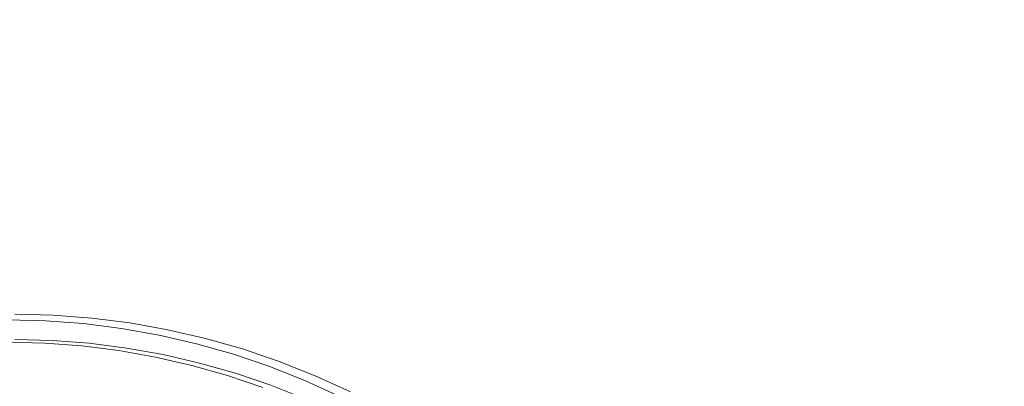
# Model space of a CAD drawing. Extents: x 147 to 2042, y 4373 to 5173.
# Drawn here: x 454 to 499, y 4788 to 4805 of the extents above; entities that cross this region are included whole.
import ezdxf

# ---------------------------------------------------------------- set-up
doc = ezdxf.new("R2010")
doc.units = 0
doc.header["$LTSCALE"] = 500
doc.header["$MEASUREMENT"] = 0
doc.layers.add('BONA_CERAMIKA', color=7, linetype='Continuous')
doc.layers.add('BONA_CHROM', color=7, linetype='Continuous')

msp = doc.modelspace()

# ---------------------------------------------------------------- linework, layer by layer
at = {"layer": 'BONA_CERAMIKA', "lineweight": 0, "invisible_edges": 15}
for points in [[(438.145, 4796.9, 5.038), (501.096, 4794.618, 5.038), (502.136, 4804.837, 5.038), (439.3, 4808.254, 5.038)], [(438.145, 4796.9, 5.038), (437.451, 4785.49, 5.038), (500.47, 4784.348, 5.038), (501.096, 4794.618, 5.038)]]:
    msp.add_3dface(points, dxfattribs=at)
at = {"layer": 'BONA_CHROM', "lineweight": 0}
for points, invisible_edges in [([(455.138, 4790.47, 11.516), (455.205, 4791.147, 10.849), (453.477, 4791.191, 10.785), (453.442, 4790.512, 11.454)], 13), ([(453.477, 4791.191, 10.785), (455.205, 4791.147, 10.849), (455.259, 4791.388, 10.128), (453.52, 4791.432, 10.063)], 15), ([(453.52, 4791.432, 10.063), (455.259, 4791.388, 10.128), (455.305, 4791.397, 9.61), (453.565, 4791.442, 9.543)], 15), ([(455.305, 4791.397, 9.61), (455.357, 4791.397, 9.235), (453.617, 4791.442, 9.166), (453.565, 4791.442, 9.543)], 15), ([(455.357, 4791.397, 9.235), (455.42, 4791.397, 8.87), (453.68, 4791.442, 8.8), (453.617, 4791.442, 9.166)], 15), ([(453.68, 4791.442, 8.8), (455.42, 4791.397, 8.87), (455.489, 4791.397, 8.512), (453.749, 4791.442, 8.442)], 15), ([(453.749, 4791.442, 8.442), (455.489, 4791.397, 8.512), (455.561, 4791.397, 8.158), (453.821, 4791.442, 8.087)], 11), ([(453.821, 4790.298, 8.087), (453.821, 4791.442, 8.087), (455.561, 4791.397, 8.158), (455.508, 4790.255, 8.149)], 15), ([(455.205, 4791.147, 10.849), (456.929, 4791.016, 10.913), (456.996, 4791.255, 10.194), (455.259, 4791.388, 10.128)], 15), ([(455.259, 4791.388, 10.128), (456.996, 4791.255, 10.194), (457.041, 4791.266, 9.677), (455.305, 4791.397, 9.61)], 15), ([(457.041, 4791.266, 9.677), (457.094, 4791.266, 9.304), (455.357, 4791.397, 9.235), (455.305, 4791.397, 9.61)], 15), ([(457.094, 4791.266, 9.304), (457.155, 4791.266, 8.94), (455.42, 4791.397, 8.87), (455.357, 4791.397, 9.235)], 15), ([(455.42, 4791.397, 8.87), (457.155, 4791.266, 8.94), (457.225, 4791.266, 8.583), (455.489, 4791.397, 8.512)], 15), ([(455.489, 4791.397, 8.512), (457.225, 4791.266, 8.583), (457.298, 4791.266, 8.229), (455.561, 4791.397, 8.158)], 11), ([(455.508, 4790.255, 8.149), (455.561, 4791.397, 8.158), (457.298, 4791.266, 8.229), (457.189, 4790.128, 8.211)], 15), ([(456.996, 4791.255, 10.194), (456.929, 4791.016, 10.913), (458.644, 4790.798, 10.977), (458.723, 4791.037, 10.26)], 15), ([(457.041, 4791.266, 9.677), (456.996, 4791.255, 10.194), (458.723, 4791.037, 10.26), (458.769, 4791.047, 9.744)], 15), ([(458.821, 4791.047, 9.372), (457.094, 4791.266, 9.304), (457.041, 4791.266, 9.677), (458.769, 4791.047, 9.744)], 15), ([(458.883, 4791.047, 9.01), (457.155, 4791.266, 8.94), (457.094, 4791.266, 9.304), (458.821, 4791.047, 9.372)], 15), ([(457.225, 4791.266, 8.583), (457.155, 4791.266, 8.94), (458.883, 4791.047, 9.01), (458.952, 4791.047, 8.653)], 15), ([(457.189, 4790.128, 8.211), (457.298, 4791.266, 8.229), (459.025, 4791.047, 8.299), (458.863, 4789.916, 8.272)], 15), ([(457.298, 4791.266, 8.229), (457.225, 4791.266, 8.583), (458.952, 4791.047, 8.653), (459.025, 4791.047, 8.299)], 7), ([(456.83, 4790.342, 11.579), (456.929, 4791.016, 10.913), (455.205, 4791.147, 10.849), (455.138, 4790.47, 11.516)], 13), ([(458.644, 4790.798, 10.977), (456.929, 4791.016, 10.913), (456.83, 4790.342, 11.579), (458.514, 4790.128, 11.641)], 14), ([(460.348, 4790.495, 11.04), (458.644, 4790.798, 10.977), (458.514, 4790.128, 11.641), (460.185, 4789.831, 11.703)], 14), ([(458.723, 4791.037, 10.26), (458.644, 4790.798, 10.977), (460.348, 4790.495, 11.04), (460.437, 4790.732, 10.325)], 15), ([(458.769, 4791.047, 9.744), (458.723, 4791.037, 10.26), (460.437, 4790.732, 10.325), (460.484, 4790.742, 9.811)], 15), ([(460.536, 4790.742, 9.44), (458.821, 4791.047, 9.372), (458.769, 4791.047, 9.744), (460.484, 4790.742, 9.811)], 15), ([(460.599, 4790.741, 9.079), (458.883, 4791.047, 9.01), (458.821, 4791.047, 9.372), (460.536, 4790.742, 9.44)], 15), ([(458.863, 4789.916, 8.272), (459.025, 4791.047, 8.299), (460.74, 4790.741, 8.369), (460.524, 4789.62, 8.334)], 15), ([(458.952, 4791.047, 8.653), (458.883, 4791.047, 9.01), (460.599, 4790.741, 9.079), (460.668, 4790.741, 8.723)], 15), ([(459.025, 4791.047, 8.299), (458.952, 4791.047, 8.653), (460.668, 4790.741, 8.723), (460.74, 4790.741, 8.369)], 7), ([(460.437, 4790.732, 10.325), (462.136, 4790.339, 10.389), (462.183, 4790.35, 9.877), (460.484, 4790.742, 9.811)], 15), ([(462.183, 4790.35, 9.877), (462.235, 4790.35, 9.507), (460.536, 4790.742, 9.44), (460.484, 4790.742, 9.811)], 15), ([(460.524, 4789.62, 8.334), (460.74, 4790.741, 8.369), (462.439, 4790.35, 8.439), (462.169, 4789.24, 8.394)], 15), ([(462.235, 4790.35, 9.507), (462.297, 4790.35, 9.147), (460.599, 4790.741, 9.079), (460.536, 4790.742, 9.44)], 15), ([(460.599, 4790.741, 9.079), (462.297, 4790.35, 9.147), (462.366, 4790.35, 8.792), (460.668, 4790.741, 8.723)], 15), ([(460.668, 4790.741, 8.723), (462.366, 4790.35, 8.792), (462.439, 4790.35, 8.439), (460.74, 4790.741, 8.369)], 11), ([(455.07, 4789.438, 11.922), (455.138, 4790.47, 11.516), (453.442, 4790.512, 11.454), (453.423, 4789.481, 11.861)], 15), ([(455.178, 4790.142, 10.373), (453.498, 4790.184, 10.311), (453.526, 4790.298, 9.934), (455.211, 4790.255, 9.996)], 15), ([(455.211, 4790.255, 9.996), (453.526, 4790.298, 9.934), (453.565, 4790.298, 9.543), (455.25, 4790.255, 9.605)], 15), ([(455.302, 4790.255, 9.228), (455.25, 4790.255, 9.605), (453.565, 4790.298, 9.543), (453.617, 4790.298, 9.166)], 15), ([(455.365, 4790.255, 8.862), (455.302, 4790.255, 9.228), (453.617, 4790.298, 9.166), (453.68, 4790.298, 8.8)], 15), ([(455.365, 4790.255, 8.862), (453.68, 4790.298, 8.8), (453.749, 4790.298, 8.442), (455.435, 4790.255, 8.504)], 15), ([(455.435, 4790.255, 8.504), (453.749, 4790.298, 8.442), (453.821, 4790.298, 8.087), (455.508, 4790.255, 8.149)], 11), ([(456.713, 4789.315, 11.983), (456.83, 4790.342, 11.579), (455.138, 4790.47, 11.516), (455.07, 4789.438, 11.922)], 15), ([(458.514, 4790.128, 11.641), (456.83, 4790.342, 11.579), (456.713, 4789.315, 11.983), (458.348, 4789.108, 12.043)], 15), ([(461.84, 4789.449, 11.764), (462.035, 4790.105, 11.103), (460.348, 4790.495, 11.04), (460.185, 4789.831, 11.703)], 13), ([(460.348, 4790.495, 11.04), (462.035, 4790.105, 11.103), (462.136, 4790.339, 10.389), (460.437, 4790.732, 10.325)], 15), ([(462.035, 4790.105, 11.103), (463.701, 4789.632, 11.165), (463.812, 4789.863, 10.452), (462.136, 4790.339, 10.389)], 15), ([(462.136, 4790.339, 10.389), (463.812, 4789.863, 10.452), (463.86, 4789.873, 9.941), (462.183, 4790.35, 9.877)], 15), ([(462.169, 4789.24, 8.394), (462.439, 4790.35, 8.439), (464.115, 4789.872, 8.507), (463.794, 4788.778, 8.454)], 15), ([(463.86, 4789.873, 9.941), (463.913, 4789.873, 9.574), (462.235, 4790.35, 9.507), (462.183, 4790.35, 9.877)], 15), ([(463.913, 4789.873, 9.574), (463.975, 4789.873, 9.215), (462.297, 4790.35, 9.147), (462.235, 4790.35, 9.507)], 15), ([(462.297, 4790.35, 9.147), (463.975, 4789.873, 9.215), (464.043, 4789.872, 8.861), (462.366, 4790.35, 8.792)], 15), ([(462.366, 4790.35, 8.792), (464.043, 4789.872, 8.861), (464.115, 4789.872, 8.507), (462.439, 4790.35, 8.439)], 11), ([(455.178, 4790.142, 10.373), (455.143, 4789.802, 10.705), (453.479, 4789.843, 10.643), (453.498, 4790.184, 10.311)], 7), ([(456.854, 4790.015, 10.435), (456.803, 4789.676, 10.766), (455.143, 4789.802, 10.705), (455.178, 4790.142, 10.373)], 7), ([(456.854, 4790.015, 10.435), (455.178, 4790.142, 10.373), (455.211, 4790.255, 9.996), (456.893, 4790.128, 10.058)], 15), ([(456.893, 4790.128, 10.058), (455.211, 4790.255, 9.996), (455.25, 4790.255, 9.605), (456.932, 4790.128, 9.667)], 15), ([(456.985, 4790.128, 9.29), (456.932, 4790.128, 9.667), (455.25, 4790.255, 9.605), (455.302, 4790.255, 9.228)], 15), ([(457.047, 4790.128, 8.924), (456.985, 4790.128, 9.29), (455.302, 4790.255, 9.228), (455.365, 4790.255, 8.862)], 15), ([(457.047, 4790.128, 8.924), (455.365, 4790.255, 8.862), (455.435, 4790.255, 8.504), (457.116, 4790.128, 8.566)], 15), ([(457.116, 4790.128, 8.566), (455.435, 4790.255, 8.504), (455.508, 4790.255, 8.149), (457.189, 4790.128, 8.211)], 11), ([(456.854, 4790.015, 10.435), (458.523, 4789.803, 10.496), (458.455, 4789.467, 10.827), (456.803, 4789.676, 10.766)], 14), ([(456.854, 4790.015, 10.435), (456.893, 4790.128, 10.058), (458.566, 4789.916, 10.12), (458.523, 4789.803, 10.496)], 15), ([(456.893, 4790.128, 10.058), (456.932, 4790.128, 9.667), (458.605, 4789.916, 9.729), (458.566, 4789.916, 10.12)], 15), ([(456.985, 4790.128, 9.29), (458.658, 4789.916, 9.352), (458.605, 4789.916, 9.729), (456.932, 4790.128, 9.667)], 15), ([(457.047, 4790.128, 8.924), (458.721, 4789.916, 8.986), (458.658, 4789.916, 9.352), (456.985, 4790.128, 9.29)], 15), ([(457.047, 4790.128, 8.924), (457.116, 4790.128, 8.566), (458.791, 4789.916, 8.627), (458.721, 4789.916, 8.986)], 15), ([(457.116, 4790.128, 8.566), (457.189, 4790.128, 8.211), (458.863, 4789.916, 8.272), (458.791, 4789.916, 8.627)], 13), ([(460.185, 4789.831, 11.703), (458.514, 4790.128, 11.641), (458.348, 4789.108, 12.043), (459.971, 4788.818, 12.103)], 15), ([(458.523, 4789.803, 10.496), (458.566, 4789.916, 10.12), (460.228, 4789.62, 10.181), (460.179, 4789.509, 10.557)], 15), ([(458.566, 4789.916, 10.12), (458.605, 4789.916, 9.729), (460.267, 4789.62, 9.79), (460.228, 4789.62, 10.181)], 15), ([(458.658, 4789.916, 9.352), (460.32, 4789.62, 9.413), (460.267, 4789.62, 9.79), (458.605, 4789.916, 9.729)], 15), ([(458.721, 4789.916, 8.986), (460.382, 4789.62, 9.047), (460.32, 4789.62, 9.413), (458.658, 4789.916, 9.352)], 15), ([(458.721, 4789.916, 8.986), (458.791, 4789.916, 8.627), (460.451, 4789.62, 8.689), (460.382, 4789.62, 9.047)], 15), ([(458.791, 4789.916, 8.627), (458.863, 4789.916, 8.272), (460.524, 4789.62, 8.334), (460.451, 4789.62, 8.689)], 13), ([(463.476, 4788.983, 11.824), (463.701, 4789.632, 11.165), (462.035, 4790.105, 11.103), (461.84, 4789.449, 11.764)], 13), ([(463.812, 4789.863, 10.452), (463.701, 4789.632, 11.165), (465.343, 4789.075, 11.226), (465.465, 4789.302, 10.515)], 15), ([(463.794, 4788.778, 8.454), (464.115, 4789.872, 8.507), (465.769, 4789.311, 8.575), (465.396, 4788.235, 8.513)], 15), ([(463.86, 4789.873, 9.941), (463.812, 4789.863, 10.452), (465.465, 4789.302, 10.515), (465.513, 4789.312, 10.006)], 15), ([(465.565, 4789.311, 9.639), (463.913, 4789.873, 9.574), (463.86, 4789.873, 9.941), (465.513, 4789.312, 10.006)], 15), ([(465.627, 4789.311, 9.281), (463.975, 4789.873, 9.215), (463.913, 4789.873, 9.574), (465.565, 4789.311, 9.639)], 15), ([(464.043, 4789.872, 8.861), (463.975, 4789.873, 9.215), (465.627, 4789.311, 9.281), (465.696, 4789.311, 8.928)], 15), ([(464.115, 4789.872, 8.507), (464.043, 4789.872, 8.861), (465.696, 4789.311, 8.928), (465.769, 4789.311, 8.575)], 7), ([(453.414, 4788.144, 12.051), (454.997, 4788.104, 12.109), (455.07, 4789.438, 11.922), (453.423, 4789.481, 11.861)], 15), ([(455.143, 4789.802, 10.705), (455.099, 4789.12, 10.962), (453.467, 4789.161, 10.902), (453.479, 4789.843, 10.643)], 15), ([(454.997, 4788.104, 12.109), (456.577, 4787.984, 12.167), (456.713, 4789.315, 11.983), (455.07, 4789.438, 11.922)], 15), ([(456.803, 4789.676, 10.766), (456.726, 4788.997, 11.022), (455.099, 4789.12, 10.962), (455.143, 4789.802, 10.705)], 15), ([(456.803, 4789.676, 10.766), (458.455, 4789.467, 10.827), (458.346, 4788.792, 11.082), (456.726, 4788.997, 11.022)], 15), ([(458.455, 4789.467, 10.827), (460.096, 4789.174, 10.887), (459.954, 4788.506, 11.141), (458.346, 4788.792, 11.082)], 15), ([(458.523, 4789.803, 10.496), (460.179, 4789.509, 10.557), (460.096, 4789.174, 10.887), (458.455, 4789.467, 10.827)], 14), ([(461.578, 4788.448, 12.162), (461.84, 4789.449, 11.764), (460.185, 4789.831, 11.703), (459.971, 4788.818, 12.103)], 15), ([(461.819, 4789.131, 10.618), (461.72, 4788.8, 10.947), (460.096, 4789.174, 10.887), (460.179, 4789.509, 10.557)], 7), ([(461.819, 4789.131, 10.618), (460.179, 4789.509, 10.557), (460.228, 4789.62, 10.181), (461.874, 4789.24, 10.242)], 15), ([(461.874, 4789.24, 10.242), (460.228, 4789.62, 10.181), (460.267, 4789.62, 9.79), (461.913, 4789.24, 9.851)], 15), ([(461.965, 4789.24, 9.474), (461.913, 4789.24, 9.851), (460.267, 4789.62, 9.79), (460.32, 4789.62, 9.413)], 15), ([(462.028, 4789.24, 9.108), (461.965, 4789.24, 9.474), (460.32, 4789.62, 9.413), (460.382, 4789.62, 9.047)], 15), ([(462.028, 4789.24, 9.108), (460.382, 4789.62, 9.047), (460.451, 4789.62, 8.689), (462.097, 4789.24, 8.749)], 15), ([(462.097, 4789.24, 8.749), (460.451, 4789.62, 8.689), (460.524, 4789.62, 8.334), (462.169, 4789.24, 8.394)], 11), ([(463.166, 4787.996, 12.22), (463.476, 4788.983, 11.824), (461.84, 4789.449, 11.764), (461.578, 4788.448, 12.162)], 15), ([(465.343, 4789.075, 11.226), (463.701, 4789.632, 11.165), (463.476, 4788.983, 11.824), (465.086, 4788.436, 11.883)], 14), ([(455.037, 4787.986, 11.115), (453.46, 4788.026, 11.057), (453.467, 4789.161, 10.902), (455.099, 4789.12, 10.962)], 15), ([(456.611, 4787.867, 11.173), (455.037, 4787.986, 11.115), (455.099, 4789.12, 10.962), (456.726, 4788.997, 11.022)], 15), ([(456.713, 4789.315, 11.983), (456.577, 4787.984, 12.167), (458.148, 4787.785, 12.225), (458.348, 4789.108, 12.043)], 15), ([(456.611, 4787.867, 11.173), (456.726, 4788.997, 11.022), (458.346, 4788.792, 11.082), (458.176, 4787.669, 11.231)], 15), ([(458.348, 4789.108, 12.043), (458.148, 4787.785, 12.225), (459.708, 4787.507, 12.283), (459.971, 4788.818, 12.103)], 15), ([(461.72, 4788.8, 10.947), (461.546, 4788.139, 11.2), (459.954, 4788.506, 11.141), (460.096, 4789.174, 10.887)], 15), ([(463.439, 4788.67, 10.677), (463.324, 4788.344, 11.006), (461.72, 4788.8, 10.947), (461.819, 4789.131, 10.618)], 7), ([(463.439, 4788.67, 10.677), (461.819, 4789.131, 10.618), (461.874, 4789.24, 10.242), (463.499, 4788.778, 10.302)], 15), ([(463.499, 4788.778, 10.302), (461.874, 4789.24, 10.242), (461.913, 4789.24, 9.851), (463.538, 4788.778, 9.911)], 15), ([(463.59, 4788.778, 9.534), (463.538, 4788.778, 9.911), (461.913, 4789.24, 9.851), (461.965, 4789.24, 9.474)], 15), ([(463.653, 4788.778, 9.168), (463.59, 4788.778, 9.534), (461.965, 4789.24, 9.474), (462.028, 4789.24, 9.108)], 15), ([(463.653, 4788.778, 9.168), (462.028, 4789.24, 9.108), (462.097, 4789.24, 8.749), (463.722, 4788.778, 8.809)], 15), ([(463.722, 4788.778, 8.809), (462.097, 4789.24, 8.749), (462.169, 4789.24, 8.394), (463.794, 4788.778, 8.454)], 11), ([(465.086, 4788.436, 11.883), (463.476, 4788.983, 11.824), (463.166, 4787.996, 12.22), (464.73, 4787.466, 12.278)], 15), ([(466.956, 4788.435, 11.286), (465.343, 4789.075, 11.226), (465.086, 4788.436, 11.883), (466.669, 4787.81, 11.942)], 14), ([(465.465, 4789.302, 10.515), (465.343, 4789.075, 11.226), (466.956, 4788.435, 11.286), (467.089, 4788.658, 10.576)], 15), ([(465.396, 4788.235, 8.513), (465.769, 4789.311, 8.575), (467.393, 4788.667, 8.641), (466.969, 4787.613, 8.571)], 15), ([(465.513, 4789.312, 10.006), (465.465, 4789.302, 10.515), (467.089, 4788.658, 10.576), (467.137, 4788.669, 10.068)], 15), ([(467.19, 4788.669, 9.704), (465.565, 4789.311, 9.639), (465.513, 4789.312, 10.006), (467.137, 4788.669, 10.068)], 15), ([(467.251, 4788.667, 9.347), (465.627, 4789.311, 9.281), (465.565, 4789.311, 9.639), (467.19, 4788.669, 9.704)], 15), ([(465.696, 4789.311, 8.928), (465.627, 4789.311, 9.281), (467.251, 4788.667, 9.347), (467.32, 4788.667, 8.994)], 15), ([(465.769, 4789.311, 8.575), (465.696, 4789.311, 8.928), (467.32, 4788.667, 8.994), (467.393, 4788.667, 8.641)], 7), ([(458.176, 4787.669, 11.231), (458.346, 4788.792, 11.082), (459.954, 4788.506, 11.141), (459.731, 4787.392, 11.288)], 15), ([(459.708, 4787.507, 12.283), (461.253, 4787.151, 12.34), (461.578, 4788.448, 12.162), (459.971, 4788.818, 12.103)], 15), ([(463.324, 4788.344, 11.006), (463.119, 4787.692, 11.258), (461.546, 4788.139, 11.2), (461.72, 4788.8, 10.947)], 15), ([(463.439, 4788.67, 10.677), (465.035, 4788.129, 10.736), (464.905, 4787.807, 11.064), (463.324, 4788.344, 11.006)], 14), ([(463.439, 4788.67, 10.677), (463.499, 4788.778, 10.302), (465.1, 4788.235, 10.361), (465.035, 4788.129, 10.736)], 15), ([(463.499, 4788.778, 10.302), (463.538, 4788.778, 9.911), (465.139, 4788.235, 9.97), (465.1, 4788.235, 10.361)], 15), ([(463.59, 4788.778, 9.534), (465.191, 4788.235, 9.593), (465.139, 4788.235, 9.97), (463.538, 4788.778, 9.911)], 15), ([(463.653, 4788.778, 9.168), (465.255, 4788.235, 9.227), (465.191, 4788.235, 9.593), (463.59, 4788.778, 9.534)], 15), ([(463.653, 4788.778, 9.168), (463.722, 4788.778, 8.809), (465.324, 4788.235, 8.868), (465.255, 4788.235, 9.227)], 15), ([(463.722, 4788.778, 8.809), (463.794, 4788.778, 8.454), (465.396, 4788.235, 8.513), (465.324, 4788.235, 8.868)], 13), ([(466.956, 4788.435, 11.286), (468.536, 4787.715, 11.345), (468.68, 4787.933, 10.637), (467.089, 4788.658, 10.576)], 15), ([(466.969, 4787.613, 8.571), (467.393, 4788.667, 8.641), (468.983, 4787.942, 8.706), (468.511, 4786.911, 8.628)], 15), ([(467.089, 4788.658, 10.576), (468.68, 4787.933, 10.637), (468.729, 4787.944, 10.13), (467.137, 4788.669, 10.068)], 15), ([(468.729, 4787.944, 10.13), (468.78, 4787.944, 9.767), (467.19, 4788.669, 9.704), (467.137, 4788.669, 10.068)], 15), ([(468.78, 4787.944, 9.767), (468.843, 4787.944, 9.411), (467.251, 4788.667, 9.347), (467.19, 4788.669, 9.704)], 15), ([(467.251, 4788.667, 9.347), (468.843, 4787.944, 9.411), (468.911, 4787.942, 9.059), (467.32, 4788.667, 8.994)], 15), ([(467.32, 4788.667, 8.994), (468.911, 4787.942, 9.059), (468.983, 4787.942, 8.706), (467.393, 4788.667, 8.641)], 11), ([(461.271, 4787.037, 11.345), (459.731, 4787.392, 11.288), (459.954, 4788.506, 11.141), (461.546, 4788.139, 11.2)], 15), ([(461.253, 4787.151, 12.34), (462.779, 4786.716, 12.396), (463.166, 4787.996, 12.22), (461.578, 4788.448, 12.162)], 15), ([(463.324, 4788.344, 11.006), (464.905, 4787.807, 11.064), (464.669, 4787.166, 11.315), (463.119, 4787.692, 11.258)], 15), ([(466.669, 4787.81, 11.942), (465.086, 4788.436, 11.883), (464.73, 4787.466, 12.278), (466.267, 4786.857, 12.335)], 15), ([(465.035, 4788.129, 10.736), (465.1, 4788.235, 10.361), (466.674, 4787.613, 10.419), (466.603, 4787.508, 10.794)], 15), ([(465.1, 4788.235, 10.361), (465.139, 4788.235, 9.97), (466.713, 4787.613, 10.028), (466.674, 4787.613, 10.419)], 15), ([(465.191, 4788.235, 9.593), (466.765, 4787.613, 9.651), (466.713, 4787.613, 10.028), (465.139, 4788.235, 9.97)], 15), ([(465.255, 4788.235, 9.227), (466.827, 4787.613, 9.285), (466.765, 4787.613, 9.651), (465.191, 4788.235, 9.593)], 15), ([(465.255, 4788.235, 9.227), (465.324, 4788.235, 8.868), (466.897, 4787.613, 8.926), (466.827, 4787.613, 9.285)], 15), ([(465.324, 4788.235, 8.868), (465.396, 4788.235, 8.513), (466.969, 4787.613, 8.571), (466.897, 4787.613, 8.926)], 13), ([(468.221, 4787.104, 11.999), (468.536, 4787.715, 11.345), (466.956, 4788.435, 11.286), (466.669, 4787.81, 11.942)], 13)]:
    msp.add_3dface(points, dxfattribs=dict(at, invisible_edges=invisible_edges))

doc.saveas('drawing.dxf')
